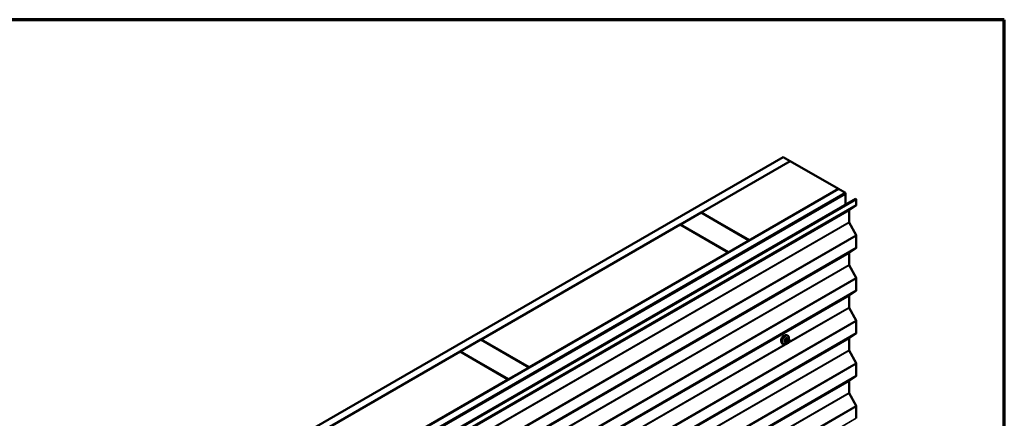
# Model space of a CAD drawing. Units: inches. Extents: x 0.6 to 33.4, y 0.6 to 21.4.
# Drawn here: x 28.3 to 33.4, y 19.3 to 21.4 of the extents above; entities that cross this region are included whole.
import ezdxf

# ---------------------------------------------------------------- set-up
doc = ezdxf.new("R2010")
doc.units = ezdxf.units.IN
doc.header["$LTSCALE"] = 2
doc.header["$MEASUREMENT"] = 0
for name, color, linetype, lineweight in [('Border (ANSI)', 7, 'Continuous', 70), ('Visible (ANSI)', 7, 'Continuous', 50), ('Visible Narrow (ANSI)', 7, 'Continuous', 35)]:
    doc.layers.add(name, color=color, linetype=linetype, lineweight=lineweight)

# ---------------------------------------------------------------- blocks, each defined once
blk = doc.blocks.new('Borders ATAS A Border')
at = {"layer": 'Border (ANSI)'}
for p, q in [((16.7, 10.7), (0.3, 10.7)), ((16.7, 0.3), (16.7, 10.7))]:
    blk.add_line(p, q, dxfattribs=at)

msp = doc.modelspace()

# ---------------------------------------------------------------- linework, layer by layer
at = {"layer": 'Visible (ANSI)'}
for p, q in [((28.34102, 18.42832), (32.26405, 20.69329)), ((32.26405, 20.69329), (32.2994, 20.67287)), ((32.2994, 20.67287), (28.34102, 18.3875)), ((31.84261, 20.40833), (32.30011, 20.67247)), ((32.2994, 20.67287), (32.2994, 20.67206)), ((32.5476, 20.52958), (32.30011, 20.67247)), ((28.34102, 18.10009), (32.5483, 20.52917)), ((32.58366, 20.50876), (28.34102, 18.05927)), ((28.34385, 18.06008), (32.58083, 20.50631)), ((28.34668, 18.05845), (32.58366, 20.50468)), ((32.5476, 20.52958), (32.0901, 20.26544)), ((32.5476, 20.52876), (32.5476, 20.52958)), ((32.5483, 20.52917), (32.58366, 20.50876)), ((32.58083, 20.50631), (32.58366, 20.50468)), ((32.58366, 20.50876), (32.58366, 20.50468)), ((32.58366, 20.50468), (32.58366, 20.44691)), ((28.49619, 18.08701), (32.63722, 20.47784)), ((32.63948, 20.47653), (28.49845, 18.08571)), ((32.60258, 20.42046), (32.63826, 20.44405)), ((32.63948, 20.47653), (32.63722, 20.47784)), ((32.63948, 20.44691), (32.63948, 20.47653)), ((31.73584, 20.34668), (31.8419, 20.40792)), ((31.8419, 20.40792), (32.08939, 20.26503)), ((32.0901, 20.26544), (31.84261, 20.40833)), ((31.84261, 20.40833), (31.84261, 20.40751)), ((32.60197, 20.35913), (32.60197, 20.41903)), ((30.71124, 19.75513), (31.73513, 20.34628)), ((31.73513, 20.34628), (31.98262, 20.20339)), ((31.98333, 20.2038), (31.73584, 20.34668)), ((31.73584, 20.34668), (31.73584, 20.34587)), ((32.63826, 20.2922), (32.60258, 20.35699)), ((32.08939, 20.26503), (31.98333, 20.2038)), ((32.08939, 20.26503), (32.08939, 20.26422)), ((32.0901, 20.26544), (32.0901, 20.26463)), ((32.63948, 20.22747), (32.63948, 20.28793)), ((31.98262, 20.20339), (30.95873, 19.61224)), ((31.98262, 20.20339), (31.98262, 20.20257)), ((31.98333, 20.2038), (31.98333, 20.20298)), ((32.60197, 20.13969), (32.60197, 20.19959)), ((32.60258, 20.20103), (32.63826, 20.22461)), ((32.63826, 20.07276), (32.60258, 20.13756)), ((32.63948, 20.00804), (32.63948, 20.0685)), ((32.60258, 19.98159), (32.63826, 20.00518)), ((32.60197, 19.92026), (32.60197, 19.98016)), ((32.63826, 19.85333), (32.60258, 19.91813)), ((32.63948, 19.78861), (32.63948, 19.84906)), ((32.60258, 19.76216), (32.63826, 19.78575)), ((30.60447, 19.69349), (30.71053, 19.75472)), ((30.71053, 19.75472), (30.95802, 19.61184)), ((30.95873, 19.61224), (30.71124, 19.75513)), ((30.71124, 19.75513), (30.71124, 19.75432)), ((32.26215, 19.73201), (32.26003, 19.73324)), ((32.28039, 19.73542), (32.27357, 19.73936)), ((32.29066, 19.75935), (32.28384, 19.76328)), ((32.28715, 19.77532), (32.28503, 19.77654)), ((32.28955, 19.73724), (32.28793, 19.7363)), ((32.29444, 19.75558), (32.29526, 19.75442)), ((32.29571, 19.74585), (32.2949, 19.74376)), ((32.60197, 19.70083), (32.60197, 19.76073)), ((29.57987, 19.10193), (30.60376, 19.69308)), ((30.60376, 19.69308), (30.85125, 19.55019)), ((30.85195, 19.5506), (30.60447, 19.69349)), ((30.60447, 19.69349), (30.60447, 19.69267)), ((32.63826, 19.6339), (32.60258, 19.69869)), ((30.95802, 19.61184), (30.85195, 19.5506)), ((30.95802, 19.61184), (30.95802, 19.61102)), ((30.95873, 19.61224), (30.95873, 19.61143)), ((32.63948, 19.56917), (32.63948, 19.62963)), ((30.85125, 19.55019), (29.82736, 18.95905)), ((30.85125, 19.55019), (30.85125, 19.54937)), ((30.85195, 19.5506), (30.85195, 19.54978)), ((32.60197, 19.48139), (32.60197, 19.54129)), ((32.60258, 19.54273), (32.63826, 19.56631)), ((32.63826, 19.41446), (32.60258, 19.47926)), ((32.63948, 19.34974), (32.63948, 19.4102))]:
    msp.add_line(p, q, dxfattribs=at)
for centre, major_axis, start_param, end_param in [((32.63496, 20.44952), (0.0032, -0.00554), 0.0349066, 0.7853982), ((32.60423, 20.41772), (-0.0016, 0.00277), 0.0349066, 0.7853982), ((32.60423, 20.35782), (-0.0016, 0.00277), 0.7853982, 1.5358897), ((32.63496, 20.29054), (-0.0032, 0.00554), 3.9269908, 4.6774824), ((32.60423, 20.19829), (-0.0016, 0.00277), 0.0349066, 0.7853982), ((32.63496, 20.23009), (0.0032, -0.00554), 0.0349066, 0.7853982), ((32.60423, 20.13839), (-0.0016, 0.00277), 0.7853982, 1.5358897), ((32.63496, 20.07111), (-0.0032, 0.00554), 3.9269908, 4.6774824), ((32.63496, 20.01065), (0.0032, -0.00554), 0.0349066, 0.7853982), ((32.60423, 19.97885), (-0.0016, 0.00277), 0.0349066, 0.7853982), ((32.60423, 19.91895), (-0.0016, 0.00277), 0.7853982, 1.5358897), ((32.63496, 19.85168), (-0.0032, 0.00554), 3.9269908, 4.6774824), ((32.63496, 19.79122), (0.0032, -0.00554), 0.0349066, 0.7853982), ((32.26669, 19.75826), (0.00942, 0.01632), 0.4159912, 2.7256015), ((32.60423, 19.75942), (-0.0016, 0.00277), 0.0349066, 0.7853982), ((32.60423, 19.69952), (-0.0016, 0.00277), 0.7853982, 1.5358897), ((32.63496, 19.63224), (-0.0032, 0.00554), 3.9269908, 4.6774824), ((32.60423, 19.53999), (-0.0016, 0.00277), 0.0349066, 0.7853982), ((32.63496, 19.57179), (0.0032, -0.00554), 0.0349066, 0.7853982), ((32.60423, 19.48009), (-0.0016, 0.00277), 0.7853982, 1.5358897), ((32.63496, 19.41281), (-0.0032, 0.00554), 3.9269908, 4.6774824)]:
    msp.add_ellipse(centre, major_axis=major_axis, ratio=0.5773503, start_param=start_param, end_param=end_param, dxfattribs=at)
for points, knots in [([(32.26003, 19.73324), (32.25869, 19.73401), (32.25754, 19.73512), (32.2557, 19.73787), (32.25504, 19.73956), (32.25424, 19.74344), (32.25416, 19.74567), (32.25462, 19.75036), (32.25517, 19.75284), (32.25684, 19.75775), (32.25795, 19.76019), (32.26061, 19.76481), (32.26216, 19.76699), (32.26556, 19.77088), (32.26741, 19.77259), (32.27127, 19.77537), (32.27327, 19.77644), (32.27724, 19.77776), (32.2792, 19.77802), (32.28248, 19.77766), (32.28383, 19.77723), (32.28503, 19.77654)], [4.9741884, 4.9741884, 4.9741884, 4.9741884, 5.2518103, 5.2518103, 5.5508417, 5.5508417, 5.8787388, 5.8787388, 6.2123508, 6.2123508, 6.5438581, 6.5438581, 6.8743026, 6.8743026, 7.2057899, 7.2057899, 7.5393848, 7.5393848, 7.8672685, 7.8672685, 8.115781, 8.115781, 8.115781, 8.115781]), ([(32.27955, 19.73591), (32.27899, 19.73544), (32.27842, 19.73499), (32.27591, 19.73318), (32.2739, 19.73211), (32.26994, 19.7308), (32.26798, 19.73053), (32.2647, 19.73089), (32.26335, 19.73132), (32.26215, 19.73201)], [3.9647689, 3.9647689, 3.9647689, 3.9647689, 4.0641973, 4.0641973, 4.3977922, 4.3977922, 4.7256758, 4.7256758, 4.9741884, 4.9741884, 4.9741884, 4.9741884]), ([(32.28793, 19.7363), (32.28717, 19.73586), (32.28637, 19.73542), (32.28521, 19.73492), (32.28492, 19.73481), (32.28439, 19.73464), (32.28415, 19.73458), (32.28359, 19.73449), (32.28326, 19.73448), (32.28262, 19.73454), (32.28232, 19.73461), (32.28163, 19.73481), (32.28124, 19.73497), (32.28071, 19.73524), (32.28055, 19.73533), (32.28039, 19.73542)], [0, 0, 0, 0, 0.07975721, 0.07975721, 0.10437466, 0.10437466, 0.12296051, 0.12296051, 0.14788663, 0.14788663, 0.17263521, 0.17263521, 0.20631935, 0.20631935, 0.22235234, 0.22235234, 0.22235234, 0.22235234]), ([(32.28715, 19.77532), (32.28849, 19.77454), (32.28964, 19.77344), (32.29148, 19.77068), (32.29214, 19.76899), (32.29293, 19.76512), (32.29302, 19.76289), (32.29271, 19.75973), (32.29259, 19.75888), (32.29243, 19.75803)], [1.8325957, 1.8325957, 1.8325957, 1.8325957, 2.1102177, 2.1102177, 2.409249, 2.409249, 2.7371461, 2.7371461, 2.8543638, 2.8543638, 2.8543638, 2.8543638]), ([(32.2949, 19.74376), (32.29445, 19.74259), (32.29399, 19.74146), (32.29317, 19.74014), (32.293, 19.73989), (32.2927, 19.73953), (32.29259, 19.7394), (32.2923, 19.73911), (32.29213, 19.73896), (32.29173, 19.73863), (32.2915, 19.73847), (32.29072, 19.73793), (32.29014, 19.73758), (32.28955, 19.73724)], [0, 0, 0, 0, 0.09701132, 0.09701132, 0.11992605, 0.11992605, 0.13282142, 0.13282142, 0.1519633, 0.1519633, 0.17726961, 0.17726961, 0.23848092, 0.23848092, 0.23848092, 0.23848092]), ([(32.29066, 19.75935), (32.29088, 19.75922), (32.29111, 19.75908), (32.29152, 19.75879), (32.29171, 19.75865), (32.29204, 19.75838), (32.29219, 19.75826), (32.2925, 19.75797), (32.29266, 19.7578), (32.29293, 19.75751), (32.29305, 19.75738), (32.29335, 19.75702), (32.29353, 19.7568), (32.29398, 19.75624), (32.29422, 19.7559), (32.29444, 19.75558)], [0, 0, 0, 0, 0.02253627, 0.02253627, 0.04087028, 0.04087028, 0.05538828, 0.05538828, 0.07330019, 0.07330019, 0.08915654, 0.08915654, 0.1176097, 0.1176097, 0.16280179, 0.16280179, 0.16280179, 0.16280179]), ([(32.29526, 19.75442), (32.29549, 19.7541), (32.29572, 19.75375), (32.29612, 19.75311), (32.29629, 19.75283), (32.29654, 19.75234), (32.29663, 19.75215), (32.29677, 19.75179), (32.29682, 19.75163), (32.29695, 19.75113), (32.29699, 19.75077), (32.29696, 19.75008), (32.29691, 19.74973), (32.29671, 19.74878), (32.29653, 19.74817), (32.29614, 19.747), (32.29593, 19.74642), (32.29571, 19.74585)], [0, 0, 0, 0, 0.0466736, 0.0466736, 0.08169785, 0.08169785, 0.10019633, 0.10019633, 0.11345958, 0.11345958, 0.14022733, 0.14022733, 0.16668756, 0.16668756, 0.2146195, 0.2146195, 0.26185627, 0.26185627, 0.26185627, 0.26185627])]:
    msp.add_open_spline(points, degree=3, knots=knots, dxfattribs=at)
at = {"layer": 'Visible Narrow (ANSI)'}
for p, q in [((32.63948, 20.44691), (28.55456, 18.08848)), ((32.63826, 20.44405), (28.55456, 18.08632)), ((32.60258, 20.42046), (28.55456, 18.08333)), ((32.60197, 20.41903), (28.55456, 18.08225)), ((32.60197, 20.35913), (28.55456, 18.02235)), ((32.60258, 20.35699), (28.55456, 18.01987)), ((32.63826, 20.2922), (28.55456, 17.93447)), ((32.63948, 20.28793), (28.55456, 17.9295)), ((32.63948, 20.22747), (28.55456, 17.86904)), ((32.63826, 20.22461), (28.55456, 17.86688)), ((32.60258, 20.20103), (28.55456, 17.8639)), ((32.60197, 20.19959), (28.55456, 17.86282)), ((32.60197, 20.13969), (28.55456, 17.80292)), ((32.60258, 20.13756), (28.55456, 17.80043)), ((32.63826, 20.07276), (28.55456, 17.71503)), ((32.63948, 20.0685), (28.55456, 17.71007)), ((32.63948, 20.00804), (28.55456, 17.64961)), ((32.63826, 20.00518), (28.55456, 17.64745)), ((32.60258, 19.98159), (28.55456, 17.64447)), ((32.60197, 19.98016), (28.55456, 17.64339)), ((32.60258, 19.91813), (32.29181, 19.73871)), ((32.60197, 19.92026), (32.29449, 19.74274)), ((32.63826, 19.85333), (28.55456, 17.4956)), ((32.63948, 19.84906), (28.55456, 17.49063)), ((32.63948, 19.78861), (28.55456, 17.43018)), ((32.63826, 19.78575), (28.55456, 17.42802)), ((32.60258, 19.76216), (28.55456, 17.42503)), ((32.60197, 19.76073), (28.55456, 17.42395)), ((32.2854, 19.735), (30.59475, 18.75891)), ((32.28114, 19.73503), (30.59744, 18.76294)), ((32.27642, 19.74336), (32.26965, 19.74726)), ((32.26965, 19.74481), (32.27642, 19.74091)), ((32.27328, 19.75663), (32.28005, 19.75272)), ((32.28005, 19.73574), (32.27328, 19.73965)), ((32.28189, 19.75501), (32.27512, 19.75891)), ((32.27986, 19.74838), (32.27905, 19.74629)), ((32.27905, 19.7382), (32.27986, 19.73704)), ((32.28239, 19.76311), (32.28916, 19.7592)), ((32.28432, 19.74444), (32.28514, 19.74653)), ((32.28514, 19.73846), (32.28432, 19.73961)), ((32.28755, 19.75687), (32.28593, 19.75593)), ((32.28876, 19.75103), (32.29038, 19.75197)), ((32.29038, 19.73907), (32.28876, 19.73813)), ((32.294, 19.75165), (32.29481, 19.75049)), ((32.29481, 19.74567), (32.294, 19.74357)), ((32.60197, 19.70083), (28.55456, 17.36405)), ((32.60258, 19.69869), (28.55456, 17.36157)), ((32.63826, 19.6339), (28.55456, 17.27617)), ((32.63948, 19.62963), (28.55456, 17.2712)), ((32.63948, 19.56917), (28.55456, 17.21074)), ((32.63826, 19.56631), (28.55456, 17.20858)), ((32.60258, 19.54273), (28.55456, 17.2056)), ((32.60197, 19.54129), (28.55456, 17.20452)), ((32.60197, 19.48139), (28.55456, 17.14462)), ((32.60258, 19.47926), (28.55456, 17.14213)), ((32.63826, 19.41446), (28.55456, 17.05673)), ((32.63948, 19.4102), (28.55456, 17.05177)), ((32.63948, 19.34974), (28.55456, 16.99131))]:
    msp.add_line(p, q, dxfattribs=at)
for centre, major_axis, ratio, start_param, end_param in [((32.27253, 19.75489), (-0.0125, -0.02165), 0.5773503, 3.1415927, 6.2831853), ((32.27465, 19.75367), (-0.0125, -0.02165), 0.5773503, 3.1415927, 6.2831853), ((32.27597, 19.7529), (-0.01186, -0.02054), 0.5773503, 2.1358827, 7.2774852), ((32.22436, 19.7789), (-0.00579, -0.06487), 0.7886751, 1.1421173, 1.2977165), ((32.26904, 19.74732), (0.000907, -0.000421), 0.2555579, 0.9540482, 2.3321467), ((32.26904, 19.74405), (0.000795, 0.000607), 0.7414172, 0.3203717, 1.6984702), ((32.22436, 19.76852), (0.05076, -0.04081), 0.2113249, 0.5541147, 0.7097139), ((32.22486, 19.77886), (0.00588, 0.06585), 0.7886751, 4.28371, 4.4393091), ((32.22486, 19.76914), (-0.05153, 0.04142), 0.2113249, 3.6957074, 3.8513065), ((32.27267, 19.75668), (-0.000953, 0.000302), 0.1658133, 4.0684645, 5.446563), ((32.27267, 19.73888), (0.000845, 0.000535), 0.8311618, 0.3898609, 1.7679594), ((32.23214, 19.78858), (-0.06513, 0), 0.5773503, 2.2783949, 2.4339941), ((32.27512, 19.75973), (0.000443, -0.000897), 0.5307316, 4.1556766, 5.5337751), ((32.23214, 19.78792), (0.06611, 0), 0.5773503, 5.4199876, 5.5755867), ((32.27826, 19.74319), (-0.0015, -0.0026), 0.5773503, 4.9741884, 6.0213859), ((32.2815, 19.74607), (0.00373, -0.00145), 0.2113249, 4.0804747, 5.651271), ((32.2815, 19.74124), (-0.00327, -0.0023), 0.7886751, 0.3508794, 1.9216757), ((32.28231, 19.74816), (-0.00373, 0.00145), 0.2113249, 0.938882, 2.5096783), ((32.28231, 19.74009), (-0.00327, -0.0023), 0.7886751, 0.3508794, 1.9216757), ((32.28189, 19.75256), (0.0015, 0.0026), 0.5773503, 0.7853982, 1.8325957), ((32.28189, 19.73802), (-0.0015, -0.0026), 0.5773503, 6.0213859, 6.2831853), ((32.28239, 19.76393), (-0.000559, 0.000829), 0.6204762, 0.9360492, 2.3141477), ((32.28794, 19.74411), (-0.00296, -0.00512), 0.5773503, 4.9741884, 6.0213859), ((32.28484, 19.76371), (-0.000795, -0.000607), 0.7414172, 5.2254585, 6.1180828), ((32.23993, 19.78789), (-0.05076, 0.04081), 0.2113249, 3.8121464, 3.8513065), ((32.28876, 19.74621), (0.00296, 0.00512), 0.5773503, 0.7853982, 1.8325957), ((32.28876, 19.74296), (-0.00296, -0.00512), 0.5773503, 6.0213859, 7.0685835), ((32.28593, 19.75267), (0.002, -0.00346), 0.5773503, 0.7853982, 2.3561945), ((32.28755, 19.7536), (-0.002, 0.00346), 0.5773503, 3.9269908, 5.4977871), ((32.28593, 19.73976), (0.002, -0.00346), 0.5773503, 0, 0.7853982), ((32.28916, 19.75675), (0.0015, 0.0026), 0.5773503, 0, 0.7853982), ((32.28755, 19.7407), (0.002, -0.00346), 0.5773503, 0, 0.7853982), ((32.29038, 19.74714), (0.00296, 0.00512), 0.5773503, 6.0213859, 7.0685835), ((32.29038, 19.7439), (-0.00296, -0.00512), 0.5773503, 0.7853982, 1.8325957), ((32.29117, 19.75328), (0.00327, 0.0023), 0.7886751, 5.0632684, 6.2831853), ((32.29117, 19.74521), (0.00373, -0.00145), 0.2113249, 5.651271, 6.2831853), ((32.29198, 19.75212), (0.00327, 0.0023), 0.7886751, 5.0632684, 6.2831853), ((32.29119, 19.74599), (0.00296, 0.00512), 0.5773503, 4.9741884, 6.0213859), ((32.29198, 19.7473), (0.00373, -0.00145), 0.2113249, 5.651271, 6.2831853)]:
    msp.add_ellipse(centre, major_axis=major_axis, ratio=ratio, start_param=start_param, end_param=end_param, dxfattribs=at)
for points, knots in [([(32.26849, 19.74778), (32.26842, 19.74763), (32.26836, 19.74747), (32.26813, 19.74685), (32.26805, 19.74638), (32.26806, 19.74561), (32.26812, 19.7453), (32.2683, 19.74485), (32.26838, 19.7447), (32.26849, 19.74456)], [-0.10594378, -0.10594378, -0.10594378, -0.10594378, -0.09268701, -0.09268701, -0.05149278, -0.05149278, -0.01980492, -0.01980492, 0, 0, 0, 0]), ([(32.26965, 19.74481), (32.26957, 19.74492), (32.2695, 19.74504), (32.26935, 19.74538), (32.26931, 19.74562), (32.2693, 19.74621), (32.26937, 19.74656), (32.26954, 19.74704), (32.26959, 19.74715), (32.26965, 19.74726)], [0, 0, 0, 0, 0.01980492, 0.01980492, 0.05149278, 0.05149278, 0.09268701, 0.09268701, 0.10594378, 0.10594378, 0.10594378, 0.10594378]), ([(32.27448, 19.76001), (32.27435, 19.75994), (32.27422, 19.75987), (32.27369, 19.75952), (32.27332, 19.75917), (32.27275, 19.75844), (32.27253, 19.75809), (32.27224, 19.75748), (32.27214, 19.75724), (32.27207, 19.757)], [-0.10594378, -0.10594378, -0.10594378, -0.10594378, -0.09268701, -0.09268701, -0.05149278, -0.05149278, -0.01980492, -0.01980492, 0, 0, 0, 0]), ([(32.27207, 19.73947), (32.27212, 19.73939), (32.27218, 19.73931), (32.27245, 19.73905), (32.27273, 19.73893), (32.27332, 19.73889), (32.2736, 19.73893), (32.27396, 19.73904), (32.27401, 19.73906), (32.27407, 19.73907)], [-0.105943778, -0.105943778, -0.105943778, -0.105943778, -0.092687007, -0.092687007, -0.051492782, -0.051492782, -0.019804916, -0.019804916, -0.014154518, -0.014154518, -0.014154518, -0.014154518]), ([(32.27328, 19.75663), (32.27334, 19.75681), (32.27341, 19.757), (32.27362, 19.75746), (32.27378, 19.75773), (32.27422, 19.75829), (32.27451, 19.75855), (32.27492, 19.75881), (32.27502, 19.75887), (32.27512, 19.75891)], [0, 0, 0, 0, 0.01980492, 0.01980492, 0.05149278, 0.05149278, 0.09268701, 0.09268701, 0.10594378, 0.10594378, 0.10594378, 0.10594378]), ([(32.27357, 19.73936), (32.27351, 19.73939), (32.27346, 19.73944), (32.27336, 19.73953), (32.27332, 19.73959), (32.27328, 19.73965)], [0.079431459, 0.079431459, 0.079431459, 0.079431459, 0.092687007, 0.092687007, 0.105943778, 0.105943778, 0.105943778, 0.105943778]), ([(32.28405, 19.76392), (32.28398, 19.76401), (32.28391, 19.7641), (32.28357, 19.7644), (32.28327, 19.76453), (32.28269, 19.76456), (32.28242, 19.76452), (32.28198, 19.76434), (32.28181, 19.76425), (32.28164, 19.76414)], [-0.10594378, -0.10594378, -0.10594378, -0.10594378, -0.09268701, -0.09268701, -0.05149278, -0.05149278, -0.01980492, -0.01980492, 0, 0, 0, 0]), ([(32.28239, 19.76311), (32.28251, 19.7632), (32.28264, 19.76327), (32.28297, 19.76341), (32.28317, 19.76344), (32.28353, 19.76342), (32.28369, 19.76337), (32.28384, 19.76328)], [0, 0, 0, 0, 0.019804916, 0.019804916, 0.051492782, 0.051492782, 0.079431459, 0.079431459, 0.079431459, 0.079431459])]:
    msp.add_open_spline(points, degree=3, knots=knots, dxfattribs=at)
for points in [[(32.27905, 19.74629), (32.27764, 19.74265), (32.27642, 19.74336)], [(32.27642, 19.74091), (32.27764, 19.7402), (32.27905, 19.7382)], [(32.28005, 19.75272), (32.28127, 19.75202), (32.27986, 19.74838)], [(32.27986, 19.73704), (32.28127, 19.73503), (32.28005, 19.73574)], [(32.28593, 19.75593), (32.28311, 19.7543), (32.28189, 19.75501)], [(32.28916, 19.7592), (32.29037, 19.7585), (32.28755, 19.75687)]]:
    msp.add_open_spline(points, degree=2, dxfattribs=at)

# ---------------------------------------------------------------- block references
at = {"xscale": 2, "yscale": 2, "zscale": 2}
msp.add_blockref('Borders ATAS A Border', (0, 0), dxfattribs=at)

doc.saveas('drawing.dxf')
